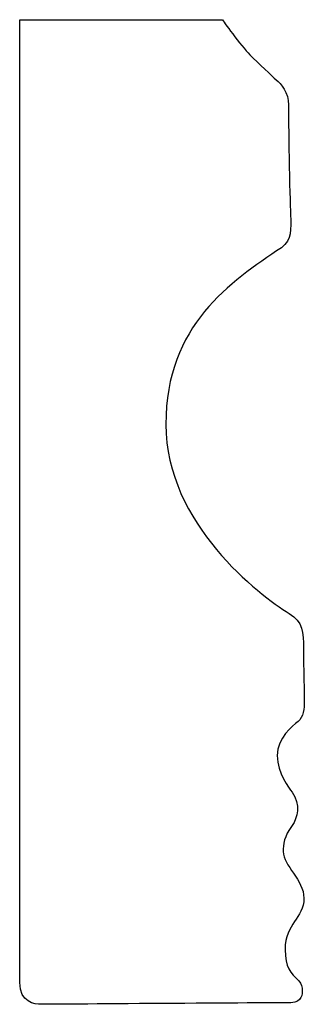
# Model space of a CAD drawing. Units: centimetres. Extents: x 0 to 11.6, y 0 to 17.9.
import ezdxf

# ---------------------------------------------------------------- set-up
doc = ezdxf.new("R2010")
doc.units = ezdxf.units.CM
doc.header["$MEASUREMENT"] = 0
doc.layers.add('Untitled v51_Sketch51', color=7, linetype='Continuous')

msp = doc.modelspace()

# ---------------------------------------------------------------- linework, layer by layer
at = {"layer": 'Untitled v51_Sketch51'}
for p, q in [((9.5196, 17.8722), (10.9817, 17.8722)), ((9.5196, 10.9154), (9.5196, 17.8722))]:
    msp.add_line(p, q, dxfattribs=at)
for points in [[(10.9817, 17.8722), (10.9817, 17.8722), (11.118, 17.6821), (11.1809, 17.6193)], [(11.1809, 17.6193), (11.2437, 17.5564), (11.3415, 17.4633), (11.3718, 17.4377)], [(11.4742, 16.4621), (11.4781, 16.3588), (11.4858, 16.2805), (11.409, 16.2246)], [(11.409, 16.2246), (11.0412, 15.9755), (10.5749, 15.6676), (10.5749, 14.948)], [(11.574, 12.94), (11.5738, 12.9003), (11.5679, 12.8308), (11.5288, 12.8001)], [(11.4865, 12.2893), (11.5486, 12.2019), (11.5251, 12.1009), (11.4865, 12.0495)], [(9.6774, 10.7569), (9.6266, 10.7569), (9.5196, 10.7691), (9.5196, 10.9154)]]:
    msp.add_open_spline(points, degree=3, dxfattribs=at)
for points, knots in [([(11.3718, 17.4377), (11.402, 17.4121), (11.4626, 17.3445), (11.4579, 17.1676), (11.4695, 16.5875), (11.4742, 16.4621)], [4, 4, 4, 4, 5, 5, 6, 6, 6, 6]), ([(10.5749, 14.948), (10.5749, 14.948), (10.5749, 14.9479), (10.5749, 14.2282), (11.2512, 13.7119), (11.4639, 13.5819)], [7.999946, 7.999946, 7.999946, 7.999946, 8, 8, 9, 9, 9, 9]), ([(11.4639, 13.5819), (11.5655, 13.5198), (11.5683, 13.4464), (11.5683, 13.3251), (11.5683, 13.2037), (11.574, 12.9808), (11.574, 12.9413), (11.574, 12.9409), (11.574, 12.9404), (11.574, 12.94)], [9, 9, 9, 9, 10, 10, 10, 11, 11, 11, 11.010318, 11.010318, 11.010318, 11.010318]), ([(11.5288, 12.8001), (11.4893, 12.7691), (11.3792, 12.6844), (11.3792, 12.4248), (11.4629, 12.3225), (11.4865, 12.2893)], [12, 12, 12, 12, 13, 13, 14, 14, 14, 14]), ([(11.4865, 12.0495), (11.4272, 11.9704), (11.4216, 11.9112), (11.4216, 11.8603), (11.4216, 11.7588), (11.5711, 11.6571), (11.5711, 11.5245), (11.5711, 11.3749), (11.4356, 11.3439), (11.4356, 11.152), (11.4356, 11.0221), (11.4759, 10.9847), (11.5345, 10.9262)], [15, 15, 15, 15, 16, 16, 16, 17, 17, 17, 18, 18, 18, 19, 19, 19, 19]), ([(11.5345, 10.9262), (11.5542, 10.9064), (11.5598, 10.8782), (11.5598, 10.8585), (11.5598, 10.8387), (11.5598, 10.7682), (11.478, 10.7682), (11.3962, 10.7682), (9.6774, 10.7569), (9.6774, 10.7569)], [19, 19, 19, 19, 20, 20, 20, 21, 21, 21, 22, 22, 22, 22])]:
    msp.add_open_spline(points, degree=3, knots=knots, dxfattribs=at)

doc.saveas('drawing.dxf')
